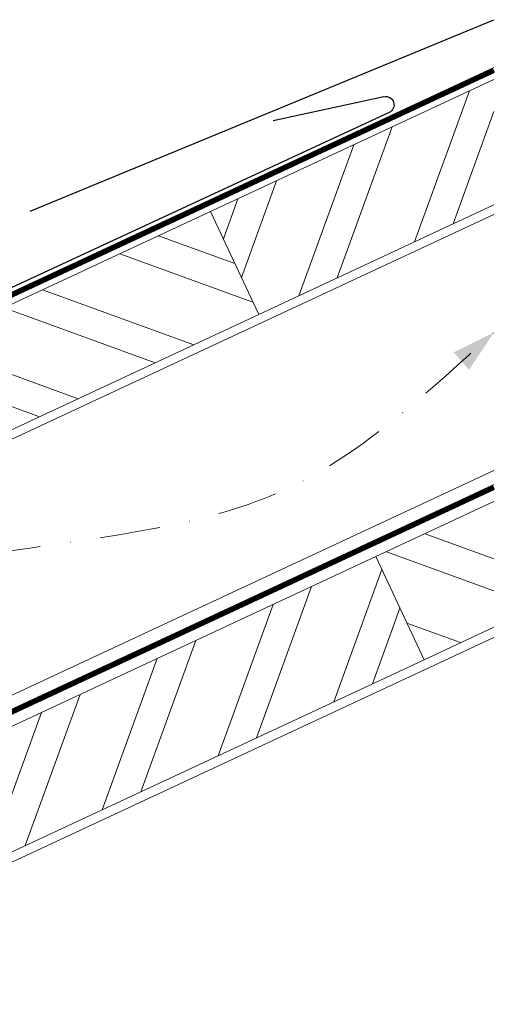
# Model space of a CAD drawing. Units: millimetres. Extents: x -19674 to 49424, y 0 to 4832.
# Drawn here: x 31341 to 31441, y 563 to 771 of the extents above; entities that cross this region are included whole.
import ezdxf

# ---------------------------------------------------------------- set-up
doc = ezdxf.new("R2010")
doc.units = ezdxf.units.MM
for name, pattern in [('GESTRICHELT', [0.75, 0.5, -0.25]), ('STRICHPUNKT', [25.4, 12.7, -6.35, 0, -6.35]), ('Trennlage', [30, 12, -18])]:
    doc.linetypes.add(name, pattern=pattern)
for name, color, linetype, lineweight, true_color in [('01_PREFA-Dachprodukt', 12, 'Continuous', 25, 0xe1000f), ('04_Trennlage', 251, 'Continuous', 25, 0x505f69), ('04_Trennlage_Linie', 251, 'Continuous', 0, 0x505f69), ('04_Unterdach', 251, 'Continuous', 25, 0x505f69), ('04_Unterdach_Linie', 251, 'Continuous', 0, 0x505f69), ('06_Holz', 252, 'Continuous', 15, 0x8296a0), ('06_Holzschfraffur', 254, 'Continuous', 13, 0xdce6eb), ('09_Luft', 252, 'Continuous', 5, 0x8296a0)]:
    doc.layers.add(name, color=color, linetype=linetype, lineweight=lineweight, true_color=true_color)

msp = doc.modelspace()

# ---------------------------------------------------------------- hatches: boundary and pattern name
at = {"layer": '06_Holzschfraffur'}
h = msp.add_hatch(dxfattribs=at)
h.set_pattern_fill('ANSI32', color=256, scale=2, angle=25, style=0)
h.set_pattern_definition([(70, (23876.797, -2466.627), (-17.901144, 6.515484), []), (70, (23884.936, -2462.831), (-17.901144, 6.515484), [])])
h.paths.add_polyline_path([(31440.852, 732.163), (31440.852, 758.644), (31381.101, 730.782), (31391.244, 709.03)])
h = msp.add_hatch(dxfattribs=at)
h.set_pattern_fill('ANSI32', color=256, scale=2, angle=295, style=0)
h.set_pattern_definition([(340, (23876.797, -2466.627), (6.515484, 17.901144), []), (340, (23880.592, -2474.766), (6.515484, 17.901144), [])])
h.paths.add_polyline_path([(31231.561, 661.05), (31241.703, 639.298), (31391.244, 709.03), (31381.101, 730.782)])
h = msp.add_hatch(dxfattribs=at)
h.set_pattern_fill('ANSI32', color=256, scale=2, angle=295, style=0)
h.set_pattern_definition([(340, (23762.122, -2609.184), (6.515484, 17.901144), []), (340, (23765.917, -2617.323), (6.515484, 17.901144), [])])
h.paths.add_polyline_path([(31440.852, 643.079), (31440.852, 669.561), (31415.967, 657.956), (31426.11, 636.205)])
h = msp.add_hatch(dxfattribs=at)
h.set_pattern_fill('ANSI32', color=256, scale=2, angle=25, style=0)
h.set_pattern_definition([(70, (23762.122, -2609.184), (-17.901144, 6.515484), []), (70, (23770.26, -2605.389), (-17.901144, 6.515484), [])])
h.paths.add_polyline_path([(31426.11, 636.205), (31415.967, 657.956), (31266.426, 588.224), (31276.569, 566.473)])

# ---------------------------------------------------------------- linework, layer by layer
at = {"layer": '01_PREFA-Dachprodukt', "extrusion": (-1.01856e-07, -4.5138e-08, -1)}
msp.add_line((31343.046, 730.813, 0), (31440.852, 771.242, 0), dxfattribs=at)
at = {"layer": '01_PREFA-Dachprodukt', "extrusion": (-2.1911e-12, 9.0865e-12, -1)}
msp.add_line((31417.654, 754.991, 0), (31394.258, 749.875, 10151.391), dxfattribs=at)
at = {"layer": '01_PREFA-Dachprodukt'}
msp.add_line((31418.735, 751.645, 0), (31059.856, 585.25, 0), dxfattribs=at)
at = {"layer": '01_PREFA-Dachprodukt', "extrusion": (-3.795e-12, 8.5418e-12, -1)}
msp.add_arc((-31418.018, 753.261, 0), 1.768, 78.09911, 246.09911, dxfattribs=at)
at = {"layer": '04_Trennlage', "linetype": 'Trennlage', "ltscale": 0.5, "const_width": 1, "flags": 128}
msp.add_lwpolyline([(30864.837, 492.111), (31440.852, 760.592)], dxfattribs=at)
at = {"layer": '04_Trennlage_Linie', "ltscale": 5, "flags": 128}
for points in [[(30864.764, 492.629), (31440.852, 761.143)], [(30864.909, 491.593), (31440.852, 760.04)]]:
    msp.add_lwpolyline(points, dxfattribs=at)
at = {"layer": '04_Unterdach', "linetype": 'Trennlage', "ltscale": 0.5, "const_width": 1, "flags": 128}
msp.add_lwpolyline([(30864.764, 404.069), (31440.852, 672.589)], dxfattribs=at)
at = {"layer": '04_Unterdach_Linie', "ltscale": 5, "flags": 128}
for points in [[(30864.764, 404.621), (31440.852, 673.14)], [(30864.764, 403.518), (31440.852, 672.037)]]:
    msp.add_lwpolyline(points, dxfattribs=at)
at = {"layer": '06_Holz'}
for points in [[(31440.852, 758.644), (31381.101, 730.782), (31391.244, 709.03), (31440.852, 732.163)], [(30864.764, 461.522), (31440.852, 730.156)], [(31440.852, 676.105), (30864.764, 407.47)], [(31440.852, 669.561), (31415.967, 657.956), (31426.11, 636.205), (31440.852, 643.079)], [(30864.764, 372.287), (31440.852, 640.921)]]:
    msp.add_lwpolyline(points, dxfattribs=at)
for points in [[(31241.703, 639.298), (31391.244, 709.03), (31381.101, 730.782), (31231.561, 661.05)], [(31276.569, 566.473), (31426.11, 636.205), (31415.967, 657.956), (31266.426, 588.224)]]:
    msp.add_lwpolyline(points, close=True, dxfattribs=at)
at = {"layer": '09_Luft', "linetype": 'STRICHPUNKT'}
msp.add_open_spline([(30864.764, 424.04), (30867.78, 425.416), (30870.796, 426.792), (30873.812, 428.169), (30873.815, 428.17), (30873.819, 428.172), (30873.823, 428.173), (30874.082, 428.292), (30903.278, 441.803), (30945.185, 504.437), (31057.426, 490.639), (31118.513, 586.158), (31230.804, 572.649), (31293.473, 666.783), (31389.033, 656.515), (31427.097, 692.926), (31440.852, 705.244)], degree=3, knots=[902.6972315, 902.6972315, 902.6972315, 902.6972315, 912.8352104, 912.8352104, 912.8352104, 912.8471286, 912.8471286, 912.8471286, 913.7180486, 1011.2327965, 1110.1037053, 1207.3538106, 1305.4718943, 1404.2622454, 1502.8888872, 1557.0171497, 1557.0171497, 1557.0171497, 1557.0171497], dxfattribs=at)
at = {"layer": '09_Luft', "linetype": 'GESTRICHELT'}
msp.add_solid([(31433.977, 699.202), (31432.358, 701.044), (31435.596, 697.359), (31440.852, 705.244)], dxfattribs=at)

doc.saveas('drawing.dxf')
